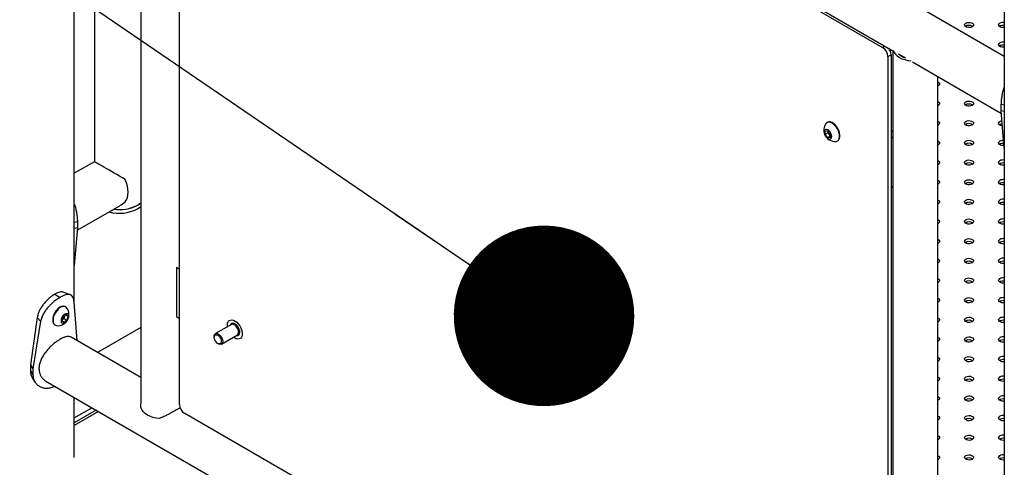
# Model space of a CAD drawing. Units: millimetres. Extents: x 0 to 42, y 0 to 29.8.
# Drawn here: x 27.6 to 28.6, y 21.3 to 21.8 of the extents above; entities that cross this region are included whole.
import ezdxf

# ---------------------------------------------------------------- set-up
doc = ezdxf.new("R2010")
doc.units = ezdxf.units.MM
doc.layers.add('LE_NORM', color=179, linetype='Continuous', lineweight=50)
doc.dimstyles.new('SLDDIMSTYLE5', dxfattribs={"dimtxt": 0.18, "dimasz": 0.2, "dimexe": 0, "dimexo": 0.0625, "dimgap": 0, "dimtad": 0, "dimtih": 1, "dimtoh": 1, "dimdec": 0, "dimrnd": 1e-09, "dimzin": 0, "dimdsep": 46, "dimtxsty": 'Standard', "dimblk1": 'DOT', "dimblk2": 'DOT', "dimsah": 1, "dimcen": 0.09, "dimadec": 0, "dimazin": 0, "dimtfac": 0.2, "dimtdec": 0, "dimtofl": 0, "dimtmove": 0, "dimatfit": 3, "dimldrblk": 'DOT', "dimfxl": 1, "dimfrac": 2, "dimtolj": 1, "dimtzin": 0, "dimarcsym": 0})

# ---------------------------------------------------------------- blocks, each defined once
blk = doc.blocks.new('_Dot')
at = {"color": 0, "linetype": 'ByBlock', "lineweight": -2}
blk.add_line((-0.5, 0), (-1, 0), dxfattribs=at)
at = {"color": 0, "linetype": 'ByBlock', "const_width": 0.5}
blk.add_lwpolyline([(-0.25, 0, 1), (0.25, 0, 1)], format="xyb", close=True, dxfattribs=at)

msp = doc.modelspace()

# ---------------------------------------------------------------- linework, layer by layer
at = {"color": 7, "linetype": 'Continuous', "lineweight": 25}
for p, q in [((28.6479, 21.7813), (27.614, 22.3781)), ((27.6175, 21.5092), (27.6175, 22.3112)), ((27.6397, 22.2984), (27.6397, 21.6647)), ((27.6911, 22.2688), (27.6911, 21.3969)), ((27.7128, 22.2562), (28.5245, 21.7876)), ((27.7399, 22.2376), (28.513, 21.7913)), ((27.734, 21.3959), (27.734, 21.9014)), ((28.6479, 21.8606), (28.6479, 17.9527)), ((28.6479, 21.8155), (28.6479, 21.8134)), ((28.5243, 21.7878), (28.5243, 20.9159)), ((28.6479, 21.7937), (28.6479, 21.7916)), ((28.5189, 21.7811), (28.5224, 21.7832)), ((28.5189, 21.7811), (28.5189, 20.9428)), ((28.5224, 21.7832), (28.5224, 20.9448)), ((28.5306, 21.7841), (28.5384, 21.7796)), ((28.546, 21.7752), (28.6448, 21.7182)), ((28.5743, 20.9159), (28.5743, 21.7589)), ((28.5743, 21.7496), (28.5751, 21.7491)), ((28.5743, 21.7279), (28.5751, 21.7274)), ((28.6479, 21.7272), (28.6445, 21.7279)), ((28.6445, 21.7211), (28.6445, 21.7279)), ((28.6479, 21.7203), (28.6445, 21.7211)), ((28.6479, 21.6796), (28.6445, 21.7211)), ((28.4494, 21.6987), (28.4523, 21.6991)), ((28.4495, 21.6947), (28.4494, 21.6987)), ((28.4518, 21.7082), (28.4513, 21.7079)), ((28.4523, 21.6991), (28.4553, 21.6955)), ((28.4526, 21.6985), (28.4525, 21.6988)), ((28.4526, 21.6988), (28.4526, 21.6985)), ((28.4526, 21.6965), (28.4526, 21.6985)), ((28.5243, 21.6977), (28.5224, 21.6988)), ((28.5743, 21.7061), (28.5751, 21.7056)), ((28.4526, 21.6965), (28.4495, 21.6947)), ((28.4525, 21.6911), (28.4495, 21.6947)), ((28.4554, 21.6928), (28.4525, 21.6911)), ((28.4554, 21.6915), (28.4525, 21.6911)), ((28.4541, 21.6947), (28.4526, 21.6965)), ((28.4554, 21.6931), (28.4541, 21.6947)), ((28.4553, 21.6955), (28.4554, 21.6915)), ((28.463, 21.6877), (28.4635, 21.688)), ((28.5243, 21.6909), (28.5224, 21.692)), ((28.5743, 21.6843), (28.5751, 21.6838)), ((27.6397, 21.6647), (27.6175, 21.6519)), ((28.5743, 21.6626), (28.5751, 21.662)), ((28.6479, 21.6631), (28.6479, 21.661)), ((28.5224, 21.6375), (28.5243, 21.6365)), ((28.5743, 21.6408), (28.5751, 21.6403)), ((28.6479, 21.6413), (28.6479, 21.6392)), ((27.6206, 21.5888), (27.6678, 21.616)), ((28.5743, 21.619), (28.5751, 21.6185)), ((28.6479, 21.6196), (28.6479, 21.6174)), ((27.6175, 21.5978), (27.6209, 21.5985)), ((27.6175, 21.591), (27.6209, 21.5917)), ((27.6209, 21.5917), (27.6175, 21.5498)), ((27.6209, 21.5985), (27.6209, 21.5917)), ((28.5743, 21.5972), (28.5751, 21.5967)), ((28.6479, 21.5978), (28.6479, 21.5956)), ((28.5743, 21.5755), (28.5751, 21.575)), ((28.6479, 21.576), (28.6479, 21.5739)), ((27.7306, 21.5476), (27.7306, 21.4932)), ((27.734, 21.5456), (27.7306, 21.5476)), ((28.5743, 21.5537), (28.5751, 21.5532)), ((28.6479, 21.5543), (28.6479, 21.5521)), ((28.5743, 21.5319), (28.5751, 21.5314)), ((28.6479, 21.5325), (28.6479, 21.5303)), ((27.5959, 21.5179), (27.6018, 21.5145)), ((27.5959, 21.5179), (27.6018, 21.5145)), ((27.5959, 21.5179), (27.5959, 21.5179)), ((27.6018, 21.5145), (27.6018, 21.5145)), ((27.608, 21.5039), (27.6076, 21.5042)), ((27.6206, 21.4666), (27.6172, 21.5093)), ((28.5743, 21.5102), (28.5751, 21.5096)), ((28.6479, 21.5107), (28.6479, 21.5086)), ((27.5765, 21.4923), (27.5688, 21.4399)), ((27.5765, 21.4923), (27.5802, 21.488)), ((27.6036, 21.4884), (27.6047, 21.4928)), ((27.606, 21.4911), (27.6044, 21.4898)), ((27.6047, 21.4928), (27.6081, 21.4954)), ((27.6066, 21.4933), (27.606, 21.4911)), ((27.606, 21.4911), (27.6091, 21.4893)), ((27.607, 21.4946), (27.6066, 21.4933)), ((27.6077, 21.4952), (27.6103, 21.4937)), ((27.6081, 21.4954), (27.6103, 21.4937)), ((27.6103, 21.4937), (27.6091, 21.4893)), ((27.7306, 21.4932), (27.734, 21.4912)), ((27.5802, 21.488), (27.5717, 21.4354)), ((27.5954, 21.4843), (27.5959, 21.484)), ((27.5959, 21.484), (27.5963, 21.4837)), ((27.6057, 21.4867), (27.6036, 21.4884)), ((27.6044, 21.4898), (27.6038, 21.4893)), ((27.6091, 21.4893), (27.6057, 21.4867)), ((27.6911, 21.4812), (27.6432, 21.4536)), ((27.7915, 21.4844), (27.7739, 21.4743)), ((27.7915, 21.4844), (27.7914, 21.4844)), ((28.5743, 21.4884), (28.5751, 21.4879)), ((28.6479, 21.489), (28.6479, 21.4868)), ((27.6911, 21.4259), (27.614, 21.4704)), ((27.7725, 21.4712), (27.7725, 21.4703)), ((27.7806, 21.4627), (27.7982, 21.4729)), ((27.7764, 21.4635), (27.7773, 21.4631)), ((28.5743, 21.4666), (28.5751, 21.4661)), ((28.6479, 21.4672), (28.6479, 21.465)), ((27.5688, 21.4399), (27.5717, 21.4354)), ((27.5688, 21.4399), (27.5688, 21.4331)), ((28.5743, 21.4449), (28.5751, 21.4443)), ((28.6479, 21.4454), (28.6479, 21.4433)), ((27.5688, 21.4331), (27.5717, 21.4286)), ((27.5717, 21.4354), (27.5717, 21.4286)), ((27.586, 21.4217), (28.6445, 20.8106)), ((27.595, 21.4158), (27.5957, 21.4161)), ((28.5743, 21.4231), (28.5751, 21.4226)), ((28.6479, 21.4236), (28.6479, 21.4215)), ((27.6175, 21.3372), (27.6175, 21.4035)), ((28.5743, 21.4013), (28.5751, 21.4008)), ((28.6479, 21.4019), (28.6479, 21.3997)), ((27.6175, 21.381), (27.637, 21.3923)), ((27.6417, 21.3895), (27.6175, 21.3756)), ((28.2248, 21.1058), (27.7399, 21.3857)), ((28.5743, 21.3795), (28.5751, 21.379)), ((28.6479, 21.3801), (28.6479, 21.3779)), ((28.5743, 21.3578), (28.5751, 21.3572)), ((28.6479, 21.3583), (28.6479, 21.3562)), ((28.5743, 21.336), (28.5751, 21.3355)), ((28.6479, 21.3366), (28.6479, 21.3344))]:
    msp.add_line(p, q, dxfattribs=at)
at = {"color": 8, "linetype": 'Continuous', "lineweight": 25}
for p, q in [((28.513, 21.7913), (28.5156, 21.7928)), ((27.6444, 21.388), (27.6175, 21.3725))]:
    msp.add_line(p, q, dxfattribs=at)
at = {"color": 7, "linetype": 'Continuous', "lineweight": 25, "flags": 128}
for points in [[(28.6053, 21.8182), (28.6067, 21.8188), (28.6084, 21.819), (28.6101, 21.8189), (28.6117, 21.8185), (28.6129, 21.8178), (28.6136, 21.8169), (28.6138, 21.8159), (28.6133, 21.8149), (28.6124, 21.8141), (28.6109, 21.8135), (28.6093, 21.8133), (28.6075, 21.8134), (28.6059, 21.8138), (28.6047, 21.8145), (28.604, 21.8154), (28.6038, 21.8164), (28.6043, 21.8174), (28.6053, 21.8182)], [(28.6479, 21.8134), (28.647, 21.8133), (28.6452, 21.8134), (28.6437, 21.8138), (28.6424, 21.8145), (28.6417, 21.8154), (28.6415, 21.8164), (28.642, 21.8174), (28.643, 21.8182)], [(28.6479, 21.7916), (28.647, 21.7915), (28.6452, 21.7916), (28.6437, 21.792), (28.6424, 21.7927), (28.6417, 21.7936), (28.6415, 21.7946), (28.642, 21.7956), (28.643, 21.7964)], [(28.5248, 21.7875), (28.5257, 21.7857), (28.5272, 21.7837), (28.5292, 21.7819), (28.5316, 21.7802), (28.5345, 21.7788), (28.5376, 21.7777), (28.541, 21.7768), (28.5442, 21.7763)], [(28.5743, 21.753), (28.5752, 21.7525), (28.5759, 21.7516), (28.5761, 21.7506), (28.5756, 21.7496), (28.5746, 21.7488), (28.5743, 21.7486)], [(28.5743, 21.7313), (28.5752, 21.7307), (28.5759, 21.7298), (28.5761, 21.7288), (28.5756, 21.7278), (28.5746, 21.727), (28.5743, 21.7268)], [(28.6053, 21.7311), (28.6067, 21.7317), (28.6084, 21.7319), (28.6101, 21.7318), (28.6117, 21.7314), (28.6129, 21.7307), (28.6136, 21.7298), (28.6138, 21.7288), (28.6133, 21.7278), (28.6124, 21.727), (28.6109, 21.7264), (28.6093, 21.7262), (28.6075, 21.7263), (28.6059, 21.7267), (28.6047, 21.7274), (28.604, 21.7283), (28.6038, 21.7293), (28.6043, 21.7303), (28.6053, 21.7311)], [(28.5743, 21.7095), (28.5752, 21.7089), (28.5759, 21.708), (28.5761, 21.707), (28.5756, 21.7061), (28.5746, 21.7052), (28.5743, 21.7051)], [(28.6053, 21.7093), (28.6067, 21.7099), (28.6084, 21.7102), (28.6101, 21.7101), (28.6117, 21.7096), (28.6129, 21.7089), (28.6136, 21.708), (28.6138, 21.707), (28.6133, 21.7061), (28.6124, 21.7052), (28.6109, 21.7047), (28.6093, 21.7044), (28.6075, 21.7045), (28.6059, 21.7049), (28.6047, 21.7056), (28.604, 21.7065), (28.6038, 21.7075), (28.6043, 21.7085), (28.6053, 21.7093)], [(28.6459, 21.7044), (28.6452, 21.7045), (28.6437, 21.7049), (28.6424, 21.7056), (28.6417, 21.7065), (28.6415, 21.7075), (28.642, 21.7085), (28.643, 21.7093)], [(28.643, 21.7093), (28.6444, 21.7099), (28.6454, 21.7101)], [(28.4546, 21.6898), (28.4556, 21.6903), (28.4563, 21.6912), (28.4566, 21.6926), (28.4564, 21.6943), (28.4558, 21.696), (28.4548, 21.6977), (28.4535, 21.6991), (28.4522, 21.7), (28.4509, 21.7004), (28.4497, 21.7003), (28.4489, 21.6995), (28.4484, 21.6983), (28.4484, 21.6968), (28.4488, 21.6951), (28.4496, 21.6933), (28.4507, 21.6918), (28.452, 21.6906), (28.4534, 21.6899), (28.4546, 21.6898)], [(28.4613, 21.6872), (28.4615, 21.6872), (28.463, 21.6877), (28.4641, 21.6887), (28.4649, 21.6902), (28.4654, 21.692), (28.4654, 21.6941), (28.465, 21.6964), (28.4642, 21.6988), (28.463, 21.7012), (28.4616, 21.7033), (28.4599, 21.7052), (28.4581, 21.7067), (28.4563, 21.7078), (28.4545, 21.7084), (28.4528, 21.7084), (28.4514, 21.708), (28.4502, 21.707), (28.45, 21.7067)], [(28.4635, 21.688), (28.4646, 21.689), (28.4654, 21.6904), (28.4658, 21.6923), (28.4658, 21.6944), (28.4654, 21.6967), (28.4646, 21.6991), (28.4635, 21.7014), (28.462, 21.7036), (28.4604, 21.7055), (28.4586, 21.707), (28.4567, 21.7081), (28.4549, 21.7087), (28.4533, 21.7087), (28.4518, 21.7082), (28.4518, 21.7082)], [(28.5743, 21.6877), (28.5752, 21.6872), (28.5759, 21.6863), (28.5761, 21.6853), (28.5756, 21.6843), (28.5746, 21.6835), (28.5743, 21.6833)], [(28.6053, 21.6876), (28.6067, 21.6881), (28.6084, 21.6884), (28.6101, 21.6883), (28.6117, 21.6879), (28.6129, 21.6872), (28.6136, 21.6863), (28.6138, 21.6853), (28.6133, 21.6843), (28.6124, 21.6835), (28.6109, 21.6829), (28.6093, 21.6826), (28.6075, 21.6827), (28.6059, 21.6831), (28.6047, 21.6839), (28.604, 21.6848), (28.6038, 21.6858), (28.6043, 21.6867), (28.6053, 21.6876)], [(28.6479, 21.6827), (28.647, 21.6826), (28.6452, 21.6827), (28.6437, 21.6831), (28.6424, 21.6839), (28.6417, 21.6848), (28.6415, 21.6858), (28.642, 21.6867), (28.643, 21.6876)], [(28.5743, 21.666), (28.5752, 21.6654), (28.5759, 21.6645), (28.5761, 21.6635), (28.5756, 21.6625), (28.5746, 21.6617), (28.5743, 21.6615)], [(28.6053, 21.6658), (28.6067, 21.6664), (28.6084, 21.6666), (28.6101, 21.6665), (28.6117, 21.6661), (28.6129, 21.6654), (28.6136, 21.6645), (28.6138, 21.6635), (28.6133, 21.6625), (28.6124, 21.6617), (28.6109, 21.6611), (28.6093, 21.6609), (28.6075, 21.661), (28.6059, 21.6614), (28.6047, 21.6621), (28.604, 21.663), (28.6038, 21.664), (28.6043, 21.665), (28.6053, 21.6658)], [(28.6479, 21.661), (28.647, 21.6609), (28.6452, 21.661), (28.6437, 21.6614), (28.6424, 21.6621), (28.6417, 21.663), (28.6415, 21.664), (28.642, 21.665), (28.643, 21.6658)], [(27.674, 21.6204), (27.6753, 21.6225), (27.6763, 21.625), (27.6768, 21.6278), (27.677, 21.6309), (27.6768, 21.6342), (27.6763, 21.6377), (27.6753, 21.6413), (27.674, 21.6449)], [(28.5743, 21.6442), (28.5752, 21.6436), (28.5759, 21.6427), (28.5761, 21.6417), (28.5756, 21.6408), (28.5746, 21.6399), (28.5743, 21.6398)], [(28.6053, 21.644), (28.6067, 21.6446), (28.6084, 21.6448), (28.6101, 21.6448), (28.6117, 21.6443), (28.6129, 21.6436), (28.6136, 21.6427), (28.6138, 21.6417), (28.6133, 21.6408), (28.6124, 21.6399), (28.6109, 21.6394), (28.6093, 21.6391), (28.6075, 21.6392), (28.6059, 21.6396), (28.6047, 21.6403), (28.604, 21.6412), (28.6038, 21.6422), (28.6043, 21.6432), (28.6053, 21.644)], [(28.6479, 21.6392), (28.647, 21.6391), (28.6452, 21.6392), (28.6437, 21.6396), (28.6424, 21.6403), (28.6417, 21.6412), (28.6415, 21.6422), (28.642, 21.6432), (28.643, 21.644)], [(28.5743, 21.6224), (28.5752, 21.6219), (28.5759, 21.6209), (28.5761, 21.6199), (28.5756, 21.619), (28.5746, 21.6182), (28.5743, 21.618)], [(28.6053, 21.6222), (28.6067, 21.6228), (28.6084, 21.6231), (28.6101, 21.623), (28.6117, 21.6226), (28.6129, 21.6219), (28.6136, 21.6209), (28.6138, 21.6199), (28.6133, 21.619), (28.6124, 21.6182), (28.6109, 21.6176), (28.6093, 21.6173), (28.6075, 21.6174), (28.6059, 21.6178), (28.6047, 21.6185), (28.604, 21.6195), (28.6038, 21.6205), (28.6043, 21.6214), (28.6053, 21.6222)], [(28.6479, 21.6174), (28.647, 21.6173), (28.6452, 21.6174), (28.6437, 21.6178), (28.6424, 21.6185), (28.6417, 21.6195), (28.6415, 21.6205), (28.642, 21.6214), (28.643, 21.6222)], [(27.6613, 21.6123), (27.6622, 21.6122), (27.6662, 21.6119), (27.6703, 21.6119), (27.6744, 21.6123), (27.6783, 21.613), (27.682, 21.6141), (27.6853, 21.6154), (27.6883, 21.617), (27.6909, 21.6189), (27.6911, 21.619)], [(27.6874, 21.6165), (27.6901, 21.6183), (27.6911, 21.6191)], [(27.6874, 21.6124), (27.6901, 21.6142), (27.6911, 21.615)], [(28.5743, 21.6006), (28.5752, 21.6001), (28.5759, 21.5992), (28.5761, 21.5982), (28.5756, 21.5972), (28.5746, 21.5964), (28.5743, 21.5962)], [(28.6053, 21.6005), (28.6067, 21.601), (28.6084, 21.6013), (28.6101, 21.6012), (28.6117, 21.6008), (28.6129, 21.6001), (28.6136, 21.5992), (28.6138, 21.5982), (28.6133, 21.5972), (28.6124, 21.5964), (28.6109, 21.5958), (28.6093, 21.5956), (28.6075, 21.5956), (28.6059, 21.5961), (28.6047, 21.5968), (28.604, 21.5977), (28.6038, 21.5987), (28.6043, 21.5996), (28.6053, 21.6005)], [(28.6479, 21.5956), (28.647, 21.5956), (28.6452, 21.5956), (28.6437, 21.5961), (28.6424, 21.5968), (28.6417, 21.5977), (28.6415, 21.5987), (28.642, 21.5996), (28.643, 21.6005)], [(28.5743, 21.5789), (28.5752, 21.5783), (28.5759, 21.5774), (28.5761, 21.5764), (28.5756, 21.5754), (28.5746, 21.5746), (28.5743, 21.5744)], [(28.6053, 21.5787), (28.6067, 21.5793), (28.6084, 21.5795), (28.6101, 21.5794), (28.6117, 21.579), (28.6129, 21.5783), (28.6136, 21.5774), (28.6138, 21.5764), (28.6133, 21.5754), (28.6124, 21.5746), (28.6109, 21.574), (28.6093, 21.5738), (28.6075, 21.5739), (28.6059, 21.5743), (28.6047, 21.575), (28.604, 21.5759), (28.6038, 21.5769), (28.6043, 21.5779), (28.6053, 21.5787)], [(28.6479, 21.5739), (28.647, 21.5738), (28.6452, 21.5739), (28.6437, 21.5743), (28.6424, 21.575), (28.6417, 21.5759), (28.6415, 21.5769), (28.642, 21.5779), (28.643, 21.5787)], [(28.5743, 21.5571), (28.5752, 21.5565), (28.5759, 21.5556), (28.5761, 21.5546), (28.5756, 21.5537), (28.5746, 21.5528), (28.5743, 21.5527)], [(28.6053, 21.5569), (28.6067, 21.5575), (28.6084, 21.5578), (28.6101, 21.5577), (28.6117, 21.5573), (28.6129, 21.5565), (28.6136, 21.5556), (28.6138, 21.5546), (28.6133, 21.5537), (28.6124, 21.5528), (28.6109, 21.5523), (28.6093, 21.552), (28.6075, 21.5521), (28.6059, 21.5525), (28.6047, 21.5532), (28.604, 21.5541), (28.6038, 21.5551), (28.6043, 21.5561), (28.6053, 21.5569)], [(28.6479, 21.5521), (28.647, 21.552), (28.6452, 21.5521), (28.6437, 21.5525), (28.6424, 21.5532), (28.6417, 21.5541), (28.6415, 21.5551), (28.642, 21.5561), (28.643, 21.5569)], [(28.5743, 21.5353), (28.5752, 21.5348), (28.5759, 21.5339), (28.5761, 21.5329), (28.5756, 21.5319), (28.5746, 21.5311), (28.5743, 21.5309)], [(28.6053, 21.5352), (28.6067, 21.5357), (28.6084, 21.536), (28.6101, 21.5359), (28.6117, 21.5355), (28.6129, 21.5348), (28.6136, 21.5339), (28.6138, 21.5329), (28.6133, 21.5319), (28.6124, 21.5311), (28.6109, 21.5305), (28.6093, 21.5302), (28.6075, 21.5303), (28.6059, 21.5308), (28.6047, 21.5315), (28.604, 21.5324), (28.6038, 21.5334), (28.6043, 21.5343), (28.6053, 21.5352)], [(28.6479, 21.5303), (28.647, 21.5302), (28.6452, 21.5303), (28.6437, 21.5308), (28.6424, 21.5315), (28.6417, 21.5324), (28.6415, 21.5334), (28.642, 21.5343), (28.643, 21.5352)], [(28.5743, 21.5136), (28.5752, 21.513), (28.5759, 21.5121), (28.5761, 21.5111), (28.5756, 21.5101), (28.5746, 21.5093), (28.5743, 21.5091)], [(28.6053, 21.5134), (28.6067, 21.514), (28.6084, 21.5142), (28.6101, 21.5141), (28.6117, 21.5137), (28.6129, 21.513), (28.6136, 21.5121), (28.6138, 21.5111), (28.6133, 21.5101), (28.6124, 21.5093), (28.6109, 21.5087), (28.6093, 21.5085), (28.6075, 21.5086), (28.6059, 21.509), (28.6047, 21.5097), (28.604, 21.5106), (28.6038, 21.5116), (28.6043, 21.5126), (28.6053, 21.5134)], [(28.6479, 21.5086), (28.647, 21.5085), (28.6452, 21.5086), (28.6437, 21.509), (28.6424, 21.5097), (28.6417, 21.5106), (28.6415, 21.5116), (28.642, 21.5126), (28.643, 21.5134)], [(27.6076, 21.5042), (27.6067, 21.5045), (27.6051, 21.5047), (27.6033, 21.5043), (27.6015, 21.5035), (27.5997, 21.5021), (27.5979, 21.5004), (27.5964, 21.4983), (27.5951, 21.496), (27.5942, 21.4936), (27.5936, 21.4913), (27.5935, 21.489), (27.5937, 21.4871), (27.5944, 21.4855), (27.5954, 21.4843)], [(27.6093, 21.5027), (27.6085, 21.5036), (27.6071, 21.5043), (27.6055, 21.5044), (27.6038, 21.5041), (27.6019, 21.5032), (27.6001, 21.5018), (27.5984, 21.5001), (27.5969, 21.498), (27.5956, 21.4957), (27.5946, 21.4934), (27.5941, 21.491), (27.5939, 21.4888), (27.5942, 21.4868), (27.5948, 21.4852), (27.5959, 21.484)], [(27.6038, 21.4862), (27.6048, 21.4858), (27.606, 21.4859), (27.6074, 21.4866), (27.6087, 21.4878), (27.6098, 21.4894), (27.6106, 21.4911), (27.611, 21.4928), (27.6109, 21.4944), (27.6105, 21.4955), (27.6096, 21.4962), (27.6084, 21.4964), (27.6071, 21.4959), (27.6057, 21.495), (27.6045, 21.4936), (27.6036, 21.4919), (27.603, 21.4902), (27.6028, 21.4885), (27.6031, 21.4871), (27.6038, 21.4862)], [(28.5743, 21.4918), (28.5752, 21.4912), (28.5759, 21.4903), (28.5761, 21.4893), (28.5756, 21.4884), (28.5746, 21.4875), (28.5743, 21.4874)], [(28.6053, 21.4916), (28.6067, 21.4922), (28.6084, 21.4925), (28.6101, 21.4924), (28.6117, 21.4919), (28.6129, 21.4912), (28.6136, 21.4903), (28.6138, 21.4893), (28.6133, 21.4884), (28.6124, 21.4875), (28.6109, 21.487), (28.6093, 21.4867), (28.6075, 21.4868), (28.6059, 21.4872), (28.6047, 21.4879), (28.604, 21.4888), (28.6038, 21.4898), (28.6043, 21.4908), (28.6053, 21.4916)], [(28.6479, 21.4868), (28.647, 21.4867), (28.6452, 21.4868), (28.6437, 21.4872), (28.6424, 21.4879), (28.6417, 21.4888), (28.6415, 21.4898), (28.642, 21.4908), (28.643, 21.4916)], [(27.5959, 21.484), (27.5972, 21.4833), (27.598, 21.4832)], [(27.6038, 21.4894), (27.604, 21.4895), (27.6044, 21.4898)], [(27.7872, 21.4819), (27.7871, 21.484), (27.7873, 21.486), (27.788, 21.4876), (27.789, 21.4888), (27.7904, 21.4894), (27.792, 21.4896), (27.7938, 21.4892), (27.7956, 21.4883), (27.7974, 21.4869), (27.7992, 21.4851), (27.8007, 21.4831), (27.8019, 21.4808), (27.8029, 21.4784), (27.8034, 21.476), (27.8035, 21.4738), (27.8033, 21.4719), (27.8026, 21.4703), (27.8016, 21.4691), (27.8002, 21.4684), (27.7986, 21.4683), (27.7968, 21.4687), (27.795, 21.4696), (27.7938, 21.4704)], [(27.7969, 21.4722), (27.7975, 21.4721), (27.7988, 21.4723), (27.7998, 21.473), (27.8004, 21.4743), (27.8006, 21.4759), (27.8004, 21.4777), (27.7998, 21.4797), (27.7988, 21.4816), (27.7975, 21.4832), (27.7961, 21.4846), (27.7945, 21.4854), (27.7931, 21.4858), (27.7918, 21.4856), (27.7908, 21.4848), (27.7902, 21.4837)], [(27.7725, 21.4712), (27.7726, 21.4718), (27.7729, 21.4732), (27.7737, 21.4741), (27.7747, 21.4746), (27.776, 21.4745), (27.7774, 21.4739), (27.7788, 21.4728), (27.7801, 21.4713), (27.781, 21.4696), (27.7817, 21.4678), (27.782, 21.466), (27.7818, 21.4645), (27.7813, 21.4633), (27.7803, 21.4626), (27.7791, 21.4624), (27.7778, 21.4628), (27.7773, 21.4631)], [(27.7746, 21.4651), (27.7736, 21.4666), (27.7729, 21.4683), (27.7726, 21.4699), (27.7727, 21.4713), (27.7732, 21.4724), (27.774, 21.473), (27.7751, 21.473), (27.7764, 21.4726), (27.7777, 21.4716), (27.7788, 21.4703), (27.7797, 21.4687), (27.7802, 21.467), (27.7803, 21.4655), (27.78, 21.4642), (27.7793, 21.4634), (27.7783, 21.463), (27.7771, 21.4632), (27.7758, 21.4639), (27.7746, 21.4651)], [(28.5743, 21.47), (28.5752, 21.4695), (28.5759, 21.4686), (28.5761, 21.4676), (28.5756, 21.4666), (28.5746, 21.4658), (28.5743, 21.4656)], [(28.6053, 21.4698), (28.6067, 21.4704), (28.6084, 21.4707), (28.6101, 21.4706), (28.6117, 21.4702), (28.6129, 21.4695), (28.6136, 21.4686), (28.6138, 21.4676), (28.6133, 21.4666), (28.6124, 21.4658), (28.6109, 21.4652), (28.6093, 21.4649), (28.6075, 21.465), (28.6059, 21.4654), (28.6047, 21.4661), (28.604, 21.4671), (28.6038, 21.4681), (28.6043, 21.469), (28.6053, 21.4698)], [(28.6479, 21.465), (28.647, 21.4649), (28.6452, 21.465), (28.6437, 21.4654), (28.6424, 21.4661), (28.6417, 21.4671), (28.6415, 21.4681), (28.642, 21.469), (28.643, 21.4698)], [(28.5743, 21.4483), (28.5752, 21.4477), (28.5759, 21.4468), (28.5761, 21.4458), (28.5756, 21.4448), (28.5746, 21.444), (28.5743, 21.4438)], [(28.6053, 21.4481), (28.6067, 21.4486), (28.6084, 21.4489), (28.6101, 21.4488), (28.6117, 21.4484), (28.6129, 21.4477), (28.6136, 21.4468), (28.6138, 21.4458), (28.6133, 21.4448), (28.6124, 21.444), (28.6109, 21.4434), (28.6093, 21.4432), (28.6075, 21.4432), (28.6059, 21.4437), (28.6047, 21.4444), (28.604, 21.4453), (28.6038, 21.4463), (28.6043, 21.4473), (28.6053, 21.4481)], [(28.6479, 21.4433), (28.647, 21.4432), (28.6452, 21.4432), (28.6437, 21.4437), (28.6424, 21.4444), (28.6417, 21.4453), (28.6415, 21.4463), (28.642, 21.4473), (28.643, 21.4481)], [(28.5743, 21.4265), (28.5752, 21.4259), (28.5759, 21.425), (28.5761, 21.424), (28.5756, 21.423), (28.5746, 21.4222), (28.5743, 21.422)], [(28.6053, 21.4263), (28.6067, 21.4269), (28.6084, 21.4271), (28.6101, 21.4271), (28.6117, 21.4266), (28.6129, 21.4259), (28.6136, 21.425), (28.6138, 21.424), (28.6133, 21.423), (28.6124, 21.4222), (28.6109, 21.4216), (28.6093, 21.4214), (28.6075, 21.4215), (28.6059, 21.4219), (28.6047, 21.4226), (28.604, 21.4235), (28.6038, 21.4245), (28.6043, 21.4255), (28.6053, 21.4263)], [(28.6479, 21.4215), (28.647, 21.4214), (28.6452, 21.4215), (28.6437, 21.4219), (28.6424, 21.4226), (28.6417, 21.4235), (28.6415, 21.4245), (28.642, 21.4255), (28.643, 21.4263)], [(28.5743, 21.4047), (28.5752, 21.4041), (28.5759, 21.4032), (28.5761, 21.4022), (28.5756, 21.4013), (28.5746, 21.4005), (28.5743, 21.4003)], [(28.6053, 21.4045), (28.6067, 21.4051), (28.6084, 21.4054), (28.6101, 21.4053), (28.6117, 21.4049), (28.6129, 21.4041), (28.6136, 21.4032), (28.6138, 21.4022), (28.6133, 21.4013), (28.6124, 21.4005), (28.6109, 21.3999), (28.6093, 21.3996), (28.6075, 21.3997), (28.6059, 21.4001), (28.6047, 21.4008), (28.604, 21.4017), (28.6038, 21.4027), (28.6043, 21.4037), (28.6053, 21.4045)], [(28.6479, 21.3997), (28.647, 21.3996), (28.6452, 21.3997), (28.6437, 21.4001), (28.6424, 21.4008), (28.6417, 21.4017), (28.6415, 21.4027), (28.642, 21.4037), (28.643, 21.4045)], [(27.7114, 21.3802), (27.7078, 21.3807), (27.7044, 21.3816), (27.7012, 21.3828), (27.6984, 21.3842), (27.696, 21.3858), (27.694, 21.3876), (27.6925, 21.3896), (27.6915, 21.3917)], [(28.5743, 21.3829), (28.5752, 21.3824), (28.5759, 21.3815), (28.5761, 21.3805), (28.5756, 21.3795), (28.5746, 21.3787), (28.5743, 21.3785)], [(28.6053, 21.3828), (28.6067, 21.3833), (28.6084, 21.3836), (28.6101, 21.3835), (28.6117, 21.3831), (28.6129, 21.3824), (28.6136, 21.3815), (28.6138, 21.3805), (28.6133, 21.3795), (28.6124, 21.3787), (28.6109, 21.3781), (28.6093, 21.3778), (28.6075, 21.3779), (28.6059, 21.3784), (28.6047, 21.3791), (28.604, 21.38), (28.6038, 21.381), (28.6043, 21.3819), (28.6053, 21.3828)], [(28.6479, 21.3779), (28.647, 21.3778), (28.6452, 21.3779), (28.6437, 21.3784), (28.6424, 21.3791), (28.6417, 21.38), (28.6415, 21.381), (28.642, 21.3819), (28.643, 21.3828)], [(28.5743, 21.3612), (28.5752, 21.3606), (28.5759, 21.3597), (28.5761, 21.3587), (28.5756, 21.3577), (28.5746, 21.3569), (28.5743, 21.3567)], [(28.6053, 21.361), (28.6067, 21.3616), (28.6084, 21.3618), (28.6101, 21.3617), (28.6117, 21.3613), (28.6129, 21.3606), (28.6136, 21.3597), (28.6138, 21.3587), (28.6133, 21.3577), (28.6124, 21.3569), (28.6109, 21.3563), (28.6093, 21.3561), (28.6075, 21.3562), (28.6059, 21.3566), (28.6047, 21.3573), (28.604, 21.3582), (28.6038, 21.3592), (28.6043, 21.3602), (28.6053, 21.361)], [(28.6479, 21.3562), (28.647, 21.3561), (28.6452, 21.3562), (28.6437, 21.3566), (28.6424, 21.3573), (28.6417, 21.3582), (28.6415, 21.3592), (28.642, 21.3602), (28.643, 21.361)], [(28.5743, 21.3394), (28.5752, 21.3388), (28.5759, 21.3379), (28.5761, 21.3369), (28.5756, 21.336), (28.5746, 21.3351), (28.5743, 21.335)], [(28.6053, 21.3392), (28.6067, 21.3398), (28.6084, 21.3401), (28.6101, 21.34), (28.6117, 21.3395), (28.6129, 21.3388), (28.6136, 21.3379), (28.6138, 21.3369), (28.6133, 21.336), (28.6124, 21.3351), (28.6109, 21.3346), (28.6093, 21.3343), (28.6075, 21.3344), (28.6059, 21.3348), (28.6047, 21.3355), (28.604, 21.3364), (28.6038, 21.3374), (28.6043, 21.3384), (28.6053, 21.3392)], [(28.6479, 21.3344), (28.647, 21.3343), (28.6452, 21.3344), (28.6437, 21.3348), (28.6424, 21.3355), (28.6417, 21.3364), (28.6415, 21.3374), (28.642, 21.3384), (28.643, 21.3392)]]:
    msp.add_lwpolyline(points, dxfattribs=at)
at = {"color": 8, "linetype": 'Continuous', "lineweight": 25, "flags": 128}
for points in [[(27.7904, 21.4838), (27.7911, 21.4849), (27.7921, 21.4855), (27.7934, 21.4856), (27.7949, 21.4852), (27.7963, 21.4842), (27.7977, 21.4828), (27.7989, 21.4811), (27.7998, 21.4793), (27.8004, 21.4774), (27.8005, 21.4756), (27.8002, 21.4741), (27.7995, 21.473), (27.7985, 21.4724), (27.7972, 21.4723), (27.7971, 21.4723)], [(27.7982, 21.4729), (27.7988, 21.4735), (27.7994, 21.4746), (27.7995, 21.4761), (27.7993, 21.4779), (27.7986, 21.4797), (27.7976, 21.4814), (27.7964, 21.4829), (27.795, 21.484), (27.7936, 21.4846), (27.7923, 21.4847), (27.7915, 21.4844)]]:
    msp.add_lwpolyline(points, dxfattribs=at)
at = {"color": 7, "linetype": 'Continuous', "lineweight": 25}
for centre, radius, start, end in [((28.6465, 21.8112), 0.00783, 80.2318, 116.9874), ((28.6088, 21.8086), 0.00709, 55.286, 124.714), ((28.6465, 21.8084), 0.00728, 79.1836, 123.4761), ((28.6465, 21.7894), 0.00783, 80.2318, 116.9874), ((28.5061, 21.7805), 0.0128, 2.6055, 57.3945), ((28.5097, 21.7826), 0.0127, 2.6411, 37.6763), ((28.6465, 21.7866), 0.00728, 79.1836, 123.4761), ((28.5444, 21.799), 0.0203, 227.1459, 252.8594), ((28.6088, 21.7215), 0.00709, 55.286, 124.714), ((28.4602, 21.6996), 0.0124, 144.8824, 202.3234), ((28.459, 21.6989), 0.0065, 183.9554, 220.6913), ((28.6088, 21.6998), 0.00709, 55.286, 124.714), ((28.6461, 21.7007), 0.00608, 93.5664, 125.9015), ((28.4602, 21.6996), 0.0124, 202.3234, 275.1122), ((28.4583, 21.6981), 0.00539, 219.1986, 237.3432), ((28.6465, 21.6808), 0.00759, 84.7185, 117.4271), ((28.6088, 21.678), 0.00709, 55.286, 124.714), ((28.6465, 21.6777), 0.00728, 79.1836, 123.4761), ((28.6465, 21.6588), 0.00783, 80.2318, 116.9874), ((28.6088, 21.6562), 0.00709, 55.286, 124.714), ((28.6465, 21.656), 0.00728, 79.1836, 123.4761), ((28.6465, 21.637), 0.00783, 80.2318, 116.9874), ((28.6088, 21.6344), 0.00709, 55.286, 124.714), ((28.6465, 21.6342), 0.00728, 79.1836, 123.4761), ((28.6465, 21.6153), 0.00783, 80.2318, 116.9874), ((27.6674, 21.6514), 0.0438, 254.6315, 297.1493), ((27.6678, 21.6539), 0.0422, 260.8636, 297.7102), ((28.6088, 21.6127), 0.00709, 55.286, 124.714), ((28.6465, 21.6124), 0.00728, 79.1836, 123.4761), ((28.6465, 21.5935), 0.00783, 80.2318, 116.9874), ((28.6088, 21.5909), 0.00709, 55.286, 124.714), ((28.6465, 21.5907), 0.00728, 79.1836, 123.4761), ((28.6465, 21.5717), 0.00783, 80.2318, 116.9874), ((28.6088, 21.5691), 0.00709, 55.286, 124.714), ((28.6465, 21.5689), 0.00728, 79.1836, 123.4761), ((28.6465, 21.55), 0.00783, 80.2318, 116.9874), ((28.6088, 21.5474), 0.00709, 55.286, 124.714), ((28.6465, 21.5471), 0.00728, 79.1836, 123.4761), ((28.6465, 21.5282), 0.00783, 80.2318, 116.9874), ((28.6088, 21.5256), 0.00709, 55.286, 124.714), ((28.6465, 21.5253), 0.00728, 79.1836, 123.4761), ((28.6465, 21.5064), 0.00783, 80.2318, 116.9874), ((27.5992, 21.4955), 0.0124, 264.8876, 35.1174), ((28.6088, 21.5038), 0.00709, 55.286, 124.714), ((28.6465, 21.5036), 0.00728, 79.1836, 123.4761), ((27.6001, 21.495), 0.00679, 309.3536, 344.9838), ((27.6018, 21.4946), 0.00497, 344.6584, 358.1244), ((28.6465, 21.4846), 0.00783, 80.2318, 116.9874), ((28.6088, 21.482), 0.00709, 55.286, 124.714), ((28.6465, 21.4818), 0.00728, 79.1836, 123.4761), ((28.6465, 21.4629), 0.00783, 80.2318, 116.9874), ((28.6088, 21.4603), 0.00709, 55.286, 124.714), ((28.6465, 21.46), 0.00728, 79.1836, 123.4761), ((28.6465, 21.4411), 0.00783, 80.2318, 116.9874), ((28.6088, 21.4385), 0.00709, 55.286, 124.714), ((28.6465, 21.4383), 0.00728, 79.1836, 123.4761), ((28.6465, 21.4193), 0.00783, 80.2318, 116.9874), ((28.6088, 21.4167), 0.00709, 55.286, 124.714), ((28.6465, 21.4165), 0.00728, 79.1836, 123.4761), ((28.6465, 21.3976), 0.00783, 80.2318, 116.9874), ((27.7468, 21.3965), 0.0128, 182.6055, 237.3945), ((28.6088, 21.395), 0.00709, 55.286, 124.714), ((28.6465, 21.3947), 0.00728, 79.1836, 123.4761), ((28.6465, 21.3758), 0.00783, 80.2318, 116.9874), ((28.6088, 21.3732), 0.00709, 55.286, 124.714), ((28.6465, 21.3729), 0.00728, 79.1836, 123.4761), ((28.6465, 21.354), 0.00783, 80.2318, 116.9874), ((28.6088, 21.3514), 0.00709, 55.286, 124.714), ((28.6465, 21.3512), 0.00728, 79.1836, 123.4761), ((28.6465, 21.3322), 0.00783, 80.2318, 116.9874), ((28.6088, 21.3296), 0.00709, 55.286, 124.714), ((28.6465, 21.3294), 0.00728, 79.1836, 123.4761)]:
    msp.add_arc(centre, radius, start, end, dxfattribs=at)
for major_axis, ratio, start_param, end_param in [((0.0281, -0.0162), 0.00007, 1.348365, 3.141552), ((0.0199, 0.0344), 0.577335, 3.92695, 4.149504)]:
    msp.add_ellipse((27.6678, 21.6485), major_axis=major_axis, ratio=ratio, start_param=start_param, end_param=end_param, dxfattribs=at)
for points, knots in [([(28.6445, 21.7279), (28.6446, 21.7287), (28.6446, 21.7302), (28.6447, 21.7324), (28.645, 21.7347), (28.6454, 21.7379), (28.6463, 21.742), (28.6472, 21.7455), (28.6478, 21.7471), (28.6479, 21.7473)], [0, 0, 0, 0, 0.141716, 0.2538691, 0.3673006, 0.4902049, 0.735519, 0.9824661, 1, 1, 1, 1]), ([(27.6175, 21.6178), (27.6176, 21.6177), (27.6182, 21.6161), (27.6191, 21.6127), (27.6201, 21.6078), (27.6207, 21.6029), (27.6208, 21.6), (27.6209, 21.5985)], [0, 0, 0, 0, 0.016573, 0.264215, 0.503529, 0.7453, 1, 1, 1, 1]), ([(27.5959, 21.5179), (27.5951, 21.5174), (27.5937, 21.5165), (27.5916, 21.5151), (27.5896, 21.5135), (27.5876, 21.5116), (27.5856, 21.5096), (27.5834, 21.5071), (27.5811, 21.5039), (27.5789, 21.5002), (27.5773, 21.4963), (27.5768, 21.4936), (27.5765, 21.4923)], [0, 0, 0, 0, 0.088013, 0.167633, 0.239423, 0.321161, 0.402445, 0.484272, 0.610511, 0.737848, 0.861395, 1, 1, 1, 1]), ([(27.6018, 21.5145), (27.6009, 21.514), (27.5994, 21.513), (27.5971, 21.5114), (27.5948, 21.5097), (27.5926, 21.5078), (27.5904, 21.5057), (27.5879, 21.503), (27.5853, 21.4998), (27.583, 21.496), (27.5811, 21.492), (27.5805, 21.4893), (27.5802, 21.488)], [0, 0, 0, 0, 0.092215, 0.175441, 0.250106, 0.334436, 0.417484, 0.500141, 0.625701, 0.749965, 0.868552, 1, 1, 1, 1]), ([(27.6055, 21.5201), (27.6049, 21.5203), (27.6037, 21.5206), (27.6015, 21.5203), (27.5989, 21.5194), (27.5969, 21.5184), (27.5959, 21.5179)], [0, 0, 0, 0, 0.236804, 0.486318, 0.732635, 1, 1, 1, 1]), ([(27.6172, 21.5093), (27.6171, 21.5101), (27.617, 21.5115), (27.6165, 21.5134), (27.6157, 21.5151), (27.6145, 21.5166), (27.6127, 21.5176), (27.6105, 21.5178), (27.608, 21.5173), (27.6051, 21.5162), (27.6029, 21.5151), (27.6018, 21.5145)], [0, 0, 0, 0, 0.092338, 0.165205, 0.250208, 0.374573, 0.50021, 0.624846, 0.746289, 0.867593, 1, 1, 1, 1]), ([(27.613, 21.5173), (27.6117, 21.5178), (27.6092, 21.5187), (27.6067, 21.5197), (27.6055, 21.5201)], [0, 0, 0, 0, 0.500279, 1, 1, 1, 1]), ([(27.614, 21.4703), (27.6139, 21.4704), (27.6133, 21.4709), (27.6118, 21.4712), (27.6093, 21.4711), (27.6065, 21.4703), (27.6033, 21.4689), (27.6, 21.467), (27.5966, 21.4647), (27.5933, 21.4619), (27.59, 21.4588), (27.5869, 21.4554), (27.584, 21.4517), (27.5816, 21.4477), (27.5797, 21.4436), (27.5786, 21.4395), (27.5782, 21.4355), (27.5786, 21.4319), (27.5797, 21.4286), (27.5814, 21.4257), (27.5835, 21.4234), (27.5852, 21.4223), (27.586, 21.4218)], [0, 0, 0, 0, 0.0085299, 0.0626214, 0.1166111, 0.1722795, 0.2242875, 0.2779356, 0.3278869, 0.3792538, 0.4299334, 0.4819516, 0.5350868, 0.5897123, 0.6435637, 0.6991268, 0.750449, 0.8033769, 0.852925, 0.903826, 0.9550365, 1, 1, 1, 1]), ([(27.5688, 21.4331), (27.5689, 21.4323), (27.569, 21.4309), (27.5693, 21.4289), (27.5699, 21.4272), (27.5706, 21.4254), (27.5714, 21.4244), (27.5718, 21.4239)], [0, 0, 0, 0, 0.231756, 0.414853, 0.59914, 0.797556, 1, 1, 1, 1]), ([(27.5717, 21.4286), (27.5718, 21.4278), (27.5719, 21.4264), (27.5722, 21.4244), (27.5728, 21.4226), (27.574, 21.4204), (27.576, 21.4178), (27.5792, 21.4156), (27.5828, 21.4142), (27.5867, 21.4137), (27.5909, 21.4142), (27.5936, 21.4152), (27.595, 21.4158)], [0, 0, 0, 0, 0.072157, 0.1292615, 0.1870169, 0.2495956, 0.3745012, 0.5002383, 0.6215662, 0.7425686, 0.8674379, 1, 1, 1, 1]), ([(27.5717, 21.4238), (27.5721, 21.4233), (27.5729, 21.4221), (27.5737, 21.4209), (27.5742, 21.4202)], [0, 0, 0, 0, 0.438167, 1, 1, 1, 1]), ([(27.6915, 21.3917), (27.6913, 21.3932), (27.691, 21.3949), (27.6911, 21.3965), (27.6911, 21.3966)], [0, 0, 0, 0, 0.922879, 1, 1, 1, 1]), ([(27.7349, 21.3922), (27.7341, 21.3918), (27.7327, 21.3909), (27.7292, 21.389), (27.7252, 21.3868), (27.7207, 21.3844), (27.7162, 21.3822), (27.7132, 21.3809), (27.7114, 21.3802)], [0, 0, 0, 0, 0.112099, 0.232701, 0.460025, 0.615991, 0.776443, 1, 1, 1, 1])]:
    msp.add_open_spline(points, degree=3, knots=knots, dxfattribs=at)

# ---------------------------------------------------------------- leaders
at = {"layer": 'LE_NORM'}
msp.add_leader([(28.1379, 21.494), (25.8755, 23.0388)], dimstyle='SLDDIMSTYLE5', dxfattribs=at)

doc.saveas('drawing.dxf')
